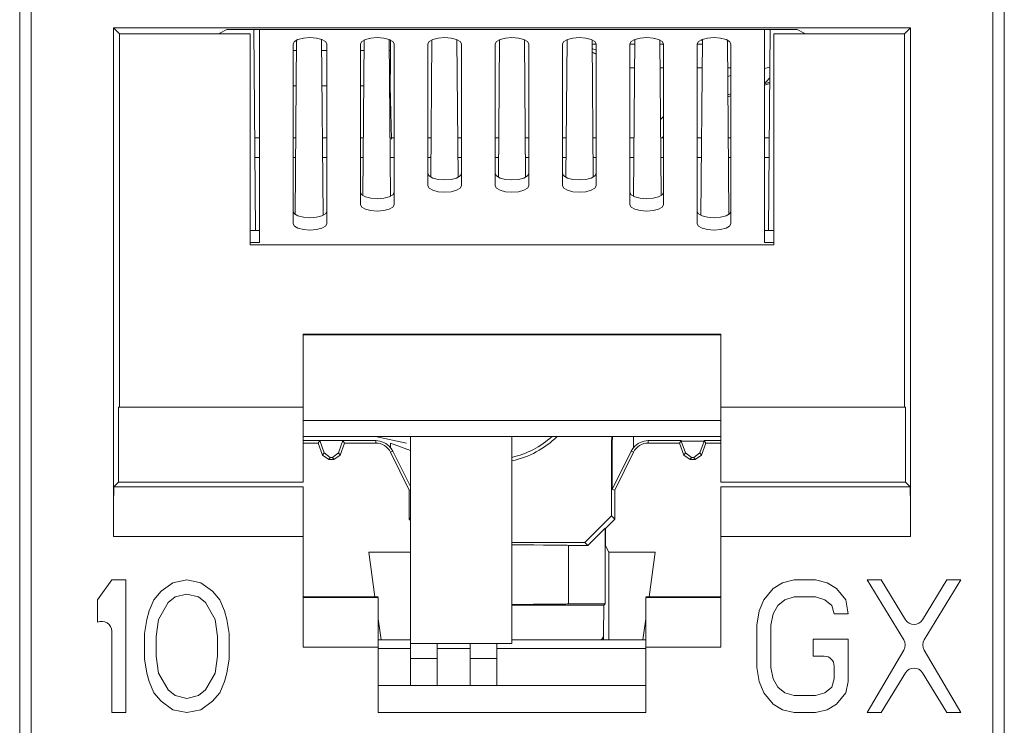
# Model space of a CAD drawing. Units: inches. Extents: x 0.3 to 10.6, y 0.2 to 8.2.
# Drawn here: x 4.9 to 5.1, y 3 to 3.1 of the extents above; entities that cross this region are included whole.
import ezdxf

# ---------------------------------------------------------------- set-up
doc = ezdxf.new("R2010")
doc.units = ezdxf.units.IN
doc.header["$MEASUREMENT"] = 0

msp = doc.modelspace()

# ---------------------------------------------------------------- linework, layer by layer
at = {"color": 7, "linetype": 'Continuous', "lineweight": 15}
for p, q in [((4.926167978113714, 2.989530282499649), (4.926167978113714, 3.151439731318547)), ((5.072329395436549, 3.151439731318547), (5.072329395436549, 2.989530282499649)), ((4.927890419058556, 2.99051453446815), (4.927890419058556, 3.147010597460284)), ((5.070606954491634, 3.147010597460287), (5.070606954491632, 2.990514534468147)), ((5.058407988301402, 3.0960939572786), (4.940089385248796, 3.096093957278606)), ((4.940089385248796, 3.096093957278606), (4.940089385248793, 3.020583508589056)), ((4.940980967010034, 3.095202375517368), (4.940089385248796, 3.096093957278606)), ((4.95567396885285, 3.095202375517366), (4.956926000500084, 3.095828343664734)), ((4.956926000500083, 3.095828343664734), (5.041571373050108, 3.09582834366473)), ((4.961188417343611, 3.066021854006058), (4.960928300049054, 3.095828343664733)), ((4.961748686775098, 3.064196688938007), (4.961748686775099, 3.095828343664733)), ((5.036748686775097, 3.095828343664731), (5.036748686775097, 3.064196688938006)), ((5.037569073501138, 3.09582834366473), (5.037308956206579, 3.066021854006057)), ((5.041571373050108, 3.09582834366473), (5.042823404697343, 3.095202375517361)), ((5.057516406540161, 3.095202375517363), (5.058407988301402, 3.0960939572786)), ((5.058407988301399, 3.020583508589056), (5.058407988301402, 3.0960939572786)), ((4.94098096701003, 3.039776007273546), (4.940980967010034, 3.095202375517368)), ((4.940980967010034, 3.095202375517365), (4.95567396885285, 3.095202375517366)), ((4.95567396885285, 3.095202375517371), (4.960370734019188, 3.09520237551737)), ((4.960370734019188, 3.095202375517368), (4.960370734019187, 3.063888401570329)), ((4.967279919609438, 3.094274138783405), (4.967053970496947, 3.068382934985088)), ((4.971208343660614, 3.068249888417212), (4.970980375781132, 3.094372419999823)), ((4.977319450591674, 3.094292576497742), (4.977117500354316, 3.071151371405642)), ((4.981223133531119, 3.07106650129869), (4.981019872642969, 3.094357892095832)), ((4.981211119746036, 3.092736880858407), (4.981211119746033, 3.094277157979128)), ((4.987358973589999, 3.094310099346656), (4.987181067292253, 3.073924056838477)), ((4.991237922167267, 3.073883255623606), (4.991059375332733, 3.094342696377717)), ((4.997398489275091, 3.094326784181649), (4.997220254322233, 3.073903081527697)), ((5.001277119227962, 3.073903081527697), (5.001098884275103, 3.09432678418165)), ((5.007437998217464, 3.094342696377717), (5.007259451382929, 3.073883255623606)), ((5.01131630625794, 3.073924056838477), (5.011138399960194, 3.094310099346657)), ((5.01747750090722, 3.094357892095829), (5.017274240019072, 3.071066501298693)), ((5.021379873195879, 3.071151371405641), (5.021177922958522, 3.094292576497743)), ((5.027516997769061, 3.094372419999823), (5.027289029889581, 3.068249888417211)), ((5.031443403053248, 3.06838293498509), (5.031217453940758, 3.094274138783404)), ((5.038126639531004, 3.063888401570325), (5.038126639531003, 3.095202375517365)), ((5.038126639531003, 3.095202375517366), (5.042823404697344, 3.095202375517367)), ((5.042823404697343, 3.095202375517361), (5.057516406540161, 3.095202375517363)), ((5.057516406540162, 3.039776007273544), (5.057516406540161, 3.095202375517363)), ((4.966748686775098, 3.093696958169505), (4.966748686775096, 3.067006238388625)), ((4.971748686775099, 3.067006238388625), (4.971748686775097, 3.093696958169505)), ((4.976748686775098, 3.093696958169505), (4.976748686775098, 3.069815787839244)), ((4.981748686775097, 3.069815787839244), (4.981748686775097, 3.093696958169505)), ((4.986748686775097, 3.093696958169505), (4.986748686775098, 3.072625337289864)), ((4.991748686775098, 3.072625337289864), (4.991748686775098, 3.093696958169505)), ((4.996748686775098, 3.093696958169505), (4.996748686775098, 3.072625337289864)), ((5.001748686775097, 3.072625337289864), (5.001748686775096, 3.093696958169505)), ((5.006748686775095, 3.093696958169505), (5.006748686775099, 3.072625337289864)), ((5.011748686775098, 3.072625337289864), (5.011748686775098, 3.093696958169505)), ((5.016748686775098, 3.093696958169505), (5.016748686775097, 3.069815787839244)), ((5.021748686775098, 3.069815787839244), (5.021748686775097, 3.093696958169505)), ((5.026748686775095, 3.093696958169505), (5.026748686775095, 3.067006238388626)), ((5.031748686775098, 3.067006238388626), (5.031748686775097, 3.093696958169505)), ((4.981352883086923, 3.079550151523739), (4.981150208246865, 3.087454830535735)), ((5.036748686775097, 3.087761507834182), (5.03750076437733, 3.088000893376107)), ((5.036748686775097, 3.087581212955975), (5.037499186585046, 3.087820096288208)), ((5.03129102226471, 3.085844043849243), (5.031748686775097, 3.085989718001104)), ((4.961068729869193, 3.079736680137442), (4.961748686775098, 3.079736680137442)), ((4.966748686775097, 3.079736680137442), (4.967153053129819, 3.079736680137442)), ((4.971108099947934, 3.079736680137442), (4.971748686775097, 3.079736680137442)), ((4.976748686775098, 3.079736680137442), (4.97719242320856, 3.079736680137442)), ((4.981147470026674, 3.079736680137442), (4.981748686775097, 3.079736680137442)), ((4.986748686775098, 3.079736680137442), (4.9872317932873, 3.079736680137442)), ((4.991186840105408, 3.079736680137442), (4.991748686775098, 3.079736680137442)), ((4.996748686775098, 3.079736680137442), (4.997271163366042, 3.079736680137442)), ((5.001226210184148, 3.079736680137442), (5.001748686775097, 3.079736680137442)), ((5.006748686775098, 3.079736680137442), (5.007310533444781, 3.079736680137442)), ((5.01126558026289, 3.079736680137442), (5.011748686775098, 3.079736680137442)), ((5.016748686775097, 3.079736680137442), (5.017349903523518, 3.079736680137442)), ((5.021304950341634, 3.079736680137442), (5.021748686775097, 3.079736680137442)), ((5.026748686775095, 3.079736680137442), (5.027389273602259, 3.079736680137442)), ((5.031344320420371, 3.079736680137442), (5.031748686775097, 3.079736680137442)), ((5.036748686775097, 3.079736680137442), (5.037428643680998, 3.079736680137442)), ((4.960370734019187, 3.066021854006058), (4.961748686775098, 3.066021854006058)), ((5.036748686775097, 3.066021854006057), (5.038126639531004, 3.066021854006057)), ((4.960370734019188, 3.064196688938006), (4.961748686775098, 3.064196688938006)), ((4.960370734019187, 3.063888401570329), (5.038126639531004, 3.063888401570325)), ((5.038126639531004, 3.064196688938006), (5.036748686775097, 3.064196688938006)), ((5.03025262372252, 3.050629374757146), (4.968244749706767, 3.050629374757149)), ((4.968244749706767, 3.050629374757149), (4.968244749706767, 3.039776007273546)), ((5.030252623722518, 3.050504396672876), (4.968244749706765, 3.050504396672877)), ((5.03025262372252, 3.050629374757146), (5.030252623722522, 3.039776007273545)), ((4.940843539299974, 3.028655412718445), (4.940843539299973, 3.039776007273546)), ((4.940843539299973, 3.039776007273546), (4.968244749726924, 3.039776007273547)), ((4.968244749706765, 3.039776007273547), (4.968244749706768, 3.028655412718452)), ((5.030252623749393, 3.039776007273544), (5.057653834250218, 3.039776007273544)), ((5.030252623749393, 3.028655412718447), (5.030252623749393, 3.039776007273544)), ((5.057653834250218, 3.039776007273544), (5.057653834250218, 3.028655412718446)), ((5.030252623722522, 3.037791145138677), (4.968244749706767, 3.037791145138678)), ((5.030252623749393, 3.035417003421014), (4.968244749706767, 3.03541700342109)), ((4.97070590662066, 3.034813256495137), (4.968244749706767, 3.034813256495137)), ((4.968244749706767, 3.034461089586252), (4.970459316696354, 3.034461089586252)), ((4.97070590662066, 3.034813256495137), (4.970459316696354, 3.034461089586252)), ((4.971119208056538, 3.032648052974853), (4.970459316696354, 3.034461089586252)), ((4.97070590662066, 3.034813256495137), (4.974149734646065, 3.034813256495137)), ((4.971354621671408, 3.032984258459693), (4.97070590662066, 3.034813256495137)), ((4.974149734646065, 3.034813256495137), (4.973501019595317, 3.032984258459693)), ((4.97439632457037, 3.034461089586252), (4.973736433210185, 3.032648052974853)), ((4.979017523773658, 3.034813256495137), (4.974149734646065, 3.034813256495137)), ((4.974149734646065, 3.034813256495137), (4.97439632457037, 3.034461089586252)), ((4.97439632457037, 3.034461089586252), (4.979017523773658, 3.034461089586253)), ((4.979017523773658, 3.034461089586253), (4.979017523773658, 3.034813256495137)), ((4.981211119746036, 3.034461089586258), (4.984189631656986, 3.03336000163466)), ((4.981211119746036, 3.033761130763644), (4.981211119746036, 3.034461089586258)), ((4.98418963165699, 3.035417003421071), (4.984189631656991, 3.004687467539019)), ((4.999248686775102, 3.004687467539019), (4.999248686775101, 3.035417003421052)), ((5.014006404952398, 3.034474647574014), (5.014057734714782, 3.035417003421033)), ((5.014006404952398, 3.034474647574014), (5.014006404952398, 3.023640529186466)), ((5.014094019431783, 3.034472263177711), (5.014006404952398, 3.034474647574014)), ((5.014094019431783, 3.034472263177711), (5.014146439585756, 3.035417003421033)), ((5.014094019431783, 3.027568600094813), (5.014094019431783, 3.034472263177711)), ((5.017286253804159, 3.035417003421029), (5.017286253804159, 3.033761130763643)), ((5.019479849776537, 3.034813256495137), (5.019479849776537, 3.034461089586252)), ((5.019479849776537, 3.034813256495137), (5.024347638904128, 3.034813256495137)), ((5.019479849776537, 3.034461089586252), (5.024101048979825, 3.034461089586252)), ((5.024347638904128, 3.034813256495137), (5.024101048979825, 3.034461089586252)), ((5.024760940340008, 3.032648052974852), (5.024101048979825, 3.034461089586252)), ((5.024347638904128, 3.034813256495137), (5.024375860545567, 3.034735718172545)), ((5.024375860545567, 3.034735718172545), (5.027763245288096, 3.034735718172544)), ((5.024997018644872, 3.032985207735382), (5.024375860545567, 3.034735718172545)), ((5.027763245288096, 3.034735718172544), (5.027142087188794, 3.03298520773538)), ((5.028038056853842, 3.034461089586252), (5.027378165493657, 3.032648052974852)), ((5.027763245288096, 3.034735718172544), (5.027791466929536, 3.034813256495136)), ((5.027791466929536, 3.034813256495136), (5.030252623749393, 3.034813256495137)), ((5.027791466929536, 3.034813256495136), (5.028038056853842, 3.034461089586252)), ((5.028038056853842, 3.034461089586252), (5.030252623749393, 3.034461089586252)), ((4.971119208056538, 3.032648052974853), (4.971354621671408, 3.032984258459693)), ((4.971354621671408, 3.032984258459693), (4.972275488732381, 3.032330963934887)), ((4.972580152534345, 3.032330963934887), (4.973501019595317, 3.032984258459693)), ((4.973501019595317, 3.032984258459693), (4.973736433210185, 3.032648052974853)), ((4.981545926771759, 3.033246855509137), (4.981224559961535, 3.033088435250566)), ((4.983992781263283, 3.027472900609875), (4.981224559961535, 3.033088435250566)), ((4.984189631656985, 3.027993307559441), (4.981545926771759, 3.033246855509137)), ((5.016951446778434, 3.033246855509137), (5.014094019431783, 3.027568600094813)), ((5.017272813588662, 3.033088435250565), (5.014504592286911, 3.027472900609875)), ((5.017272813588662, 3.033088435250565), (5.016951446778434, 3.033246855509137)), ((5.024760940340008, 3.032648052974852), (5.024997018644872, 3.032985207735382)), ((5.024997018644872, 3.032985207735382), (5.025917955376438, 3.032332012710495)), ((5.026221150457227, 3.032332012710495), (5.027142087188794, 3.03298520773538)), ((5.027142087188794, 3.03298520773538), (5.027378165493657, 3.032648052974852)), ((4.972044067151193, 3.032000459664993), (4.971119208056538, 3.032648052974853)), ((4.972275488732381, 3.032330963934887), (4.972044067151193, 3.032000459664993)), ((4.972044067151193, 3.032000459664993), (4.972811574115529, 3.032000459664993)), ((4.972580152534345, 3.032330963934887), (4.972275488732381, 3.032330963934887)), ((4.972811574115529, 3.032000459664993), (4.972580152534345, 3.032330963934887)), ((4.973736433210185, 3.032648052974853), (4.972811574115529, 3.032000459664993)), ((5.025685799434664, 3.032000459664992), (5.024760940340008, 3.032648052974852)), ((5.025917955376438, 3.032332012710495), (5.025685799434664, 3.032000459664992)), ((5.025685799434664, 3.032000459664992), (5.026453306399, 3.032000459664992)), ((5.026221150457227, 3.032332012710495), (5.025917955376438, 3.032332012710495)), ((5.026453306399, 3.032000459664992), (5.026221150457227, 3.032332012710495)), ((5.027378165493657, 3.032648052974852), (5.026453306399, 3.032000459664992)), ((4.940153243854617, 3.027965117273093), (4.940843539299975, 3.028655412718445)), ((4.940843539299975, 3.02865541271845), (4.968244749733637, 3.028655412718452)), ((5.030252623756104, 3.028655412718452), (5.057653834250215, 3.028655412718451)), ((5.058344129695573, 3.027965117273091), (5.057653834250215, 3.028655412718446)), ((4.96824474974035, 3.027965117273093), (4.940153243854617, 3.027965117273094)), ((4.984189631656985, 3.027518784016563), (4.983992781263283, 3.027472900609875)), ((4.983992781263283, 3.023142641710298), (4.983992781263283, 3.027472900609875)), ((5.014504592286911, 3.027472900609875), (5.014094019431783, 3.027568600094813)), ((5.014504592286911, 3.027472900609875), (5.014504592286912, 3.023142341851947)), ((5.058344129695573, 3.027965117273093), (5.030252623756104, 3.027965117273091)), ((4.983992781263283, 3.023142641710298), (4.984189631656985, 3.023339492104002)), ((4.984189631656985, 3.022945776324249), (4.983992781263283, 3.023142641710298)), ((5.010068947316543, 3.019703371408962), (5.014006404952398, 3.023640529186466)), ((5.014504592286912, 3.023142341851947), (5.013125728814106, 3.021763583386933)), ((5.014006404952398, 3.023640529186466), (5.014504592286912, 3.023142341851947)), ((5.013082781630096, 3.021806530570949), (5.010524187467045, 3.019248131258458)), ((5.013125728814106, 3.021763583386933), (5.013082781630096, 3.021806530570949)), ((5.013082781630096, 3.010599244764455), (5.013082781630096, 3.021806530570949)), ((5.013125728814106, 3.021763583386933), (5.013125728814106, 3.019205184074444)), ((4.940089385248791, 3.020583508589056), (4.96824474974035, 3.020583508589058)), ((4.96824474970677, 3.020583508589056), (4.96824474970677, 3.004145932105944)), ((4.999248686775102, 3.019703371408961), (5.010068947316543, 3.019703371408962)), ((5.010524187467045, 3.019248131258458), (5.010068947316543, 3.019703371408962)), ((5.030252623756104, 3.020583508589055), (5.058407988301399, 3.020583508589056)), ((5.030252623756105, 3.020583508589056), (5.030252623756106, 3.004145932105945)), ((4.978904456474281, 3.011639767116459), (4.977976419418902, 3.018243093881548)), ((4.977976419418902, 3.018243093881548), (4.984189631656985, 3.01824309388155)), ((5.007614828507382, 3.019261015413663), (5.007614828507386, 3.010586360609253)), ((5.010524187467045, 3.019248131258458), (5.007614828507384, 3.019248131258459)), ((5.013606737275015, 3.01824309388155), (5.013125728814106, 3.019205184074444)), ((5.013606737275015, 3.01824309388155), (5.013606737275015, 3.005228806121697)), ((5.013606737275015, 3.01824309388155), (5.020520954131293, 3.01824309388155)), ((5.020520954131293, 3.01824309388155), (5.019592917075913, 3.011639767116457)), ((4.939824474176637, 3.014136581710621), (4.937732938743685, 3.011204767687344)), ((4.941916009609711, 3.014136581710621), (4.939824474176637, 3.014136581710621)), ((4.941916009609716, 2.994451542340719), (4.941916009609711, 3.014136581710621)), ((4.950979330151926, 3.014136581725512), (4.948887794719124, 3.013717751132051)), ((4.953070865585207, 3.013717751132833), (4.950979330151926, 3.014136581725512)), ((5.041147570854442, 3.014136581710622), (5.039404624574996, 3.013717751146806)), ((5.044284873505114, 3.014136581710622), (5.041147570854442, 3.014136581710622)), ((5.046027820030915, 3.013717751136243), (5.044284873505114, 3.014136581710622)), ((5.05404537185901, 3.014136581710621), (5.051953837423261, 3.014136581710621)), ((5.051953837423261, 3.014136581710621), (5.05741394515121, 3.005260842024872)), ((5.057667064997454, 3.008231015226225), (5.05404537185901, 3.014136581710621)), ((5.063805871211404, 3.01413658171062), (5.060184179693674, 3.008231015455449)), ((5.060437299778358, 3.005260841930312), (5.065897406644472, 3.01413658171062)), ((5.065897406644472, 3.01413658171062), (5.063805871211404, 3.01413658171062)), ((4.947144848193064, 3.012461259411073), (4.946099080476296, 3.011204767686958)), ((4.948887794719124, 3.013717751132051), (4.947144848193064, 3.012461259411073)), ((4.954813812111352, 3.012461259411276), (4.953070865585207, 3.013717751132833)), ((4.955859579828096, 3.011204767687049), (4.954813812111352, 3.012461259411276)), ((5.03801026745217, 3.012880089991314), (5.03661591058057, 3.01120476768848)), ((5.039404624574996, 3.013717751146806), (5.03801026745217, 3.012880089991314)), ((5.047422176653135, 3.012880089987077), (5.046027820030915, 3.013717751136243)), ((5.048816534273472, 3.011204767687383), (5.047422176653135, 3.012880089987077)), ((4.937732938743685, 3.011204767687344), (4.937732938743684, 3.00785412191445)), ((4.946099080476296, 3.011204767686958), (4.945401902164666, 3.00952944538754)), ((4.949236383625465, 3.011623598262423), (4.948190615908958, 3.01078593711253)), ((4.950979330152162, 3.012042428837411), (4.949236383625465, 3.011623598262423)), ((4.952722275681404, 3.011623598262491), (4.950979330152162, 3.012042428837411)), ((4.953768043398127, 3.010785937112411), (4.952722275681404, 3.011623598262491)), ((4.956556757641091, 3.009529445387507), (4.955859579828096, 3.011204767687049)), ((4.968244749713487, 3.011639767116459), (4.979366797011314, 3.011639767116459)), ((4.979366797011314, 3.011527540789983), (4.96824474974035, 3.011527540789984)), ((5.019130576538878, 3.011639767116457), (5.030252623742668, 3.011639767116456)), ((5.030252623756102, 3.011527540789981), (5.019130576538878, 3.011527540789981)), ((5.03661591058057, 3.01120476768848), (5.035918732113553, 3.009529445387874)), ((5.038707446014592, 3.010367106537558), (5.039753213731116, 3.011204767687464)), ((5.039753213731116, 3.011204767687464), (5.041147570852847, 3.011623598262463)), ((5.041147570852847, 3.011623598262463), (5.044284873503535, 3.011623598262462)), ((5.044284873503535, 3.011623598262462), (5.045679231123787, 3.011204767687522)), ((5.045679231123787, 3.011204767687522), (5.046724998840515, 3.010367106537438)), ((5.049165123179931, 3.009110613639321), (5.048816534273472, 3.011204767687383)), ((4.945401902164666, 3.00952944538754), (4.945053312759548, 3.00827295248932)), ((4.948190615908958, 3.01078593711253), (4.946796259286019, 3.008272952489401)), ((4.955162400020975, 3.008272952489418), (4.953768043398127, 3.010785937112411)), ((4.956905347544859, 3.008272952489413), (4.956556757641091, 3.009529445387507)), ((4.999248686775102, 3.010401683793295), (5.012885220658939, 3.010401683793295)), ((5.007614828507385, 3.010599244764456), (5.013082781630096, 3.010599244764455)), ((5.012885220658939, 3.010401683793295), (5.012807694784362, 3.005882196123331)), ((5.013082781630096, 3.010599244764455), (5.012885220658939, 3.010401683793295)), ((5.035918732113553, 3.009529445387874), (5.035570142864196, 3.007435291339323)), ((5.038010267453767, 3.009110613639304), (5.038707446014592, 3.010367106537558)), ((5.046724998840515, 3.010367106537438), (5.047073587746863, 3.009110613639322)), ((4.945053312759548, 3.00827295248932), (4.944704723354596, 3.006178799614581)), ((4.946796259286019, 3.008272952489401), (4.946447669382289, 3.005759969039577)), ((4.955510989924703, 3.005759969039585), (4.955162400020975, 3.008272952489418)), ((4.957253935454053, 3.006178799614507), (4.956905347544859, 3.008272952489413)), ((4.979805458283729, 3.005228806121697), (4.97936679701132, 3.008350043257793)), ((5.019130576538879, 3.008350043257789), (5.018691915266467, 3.005228806121697)), ((5.037661678298042, 3.00743529133947), (5.038010267453767, 3.009110613639304)), ((5.047073587746863, 3.009110613639322), (5.049165123179931, 3.009110613639321)), ((5.035570142864196, 3.007435291339323), (5.035570142864194, 3.001152832128159)), ((5.037661678298042, 3.001152832128292), (5.037661678298042, 3.00743529133947)), ((4.939824474176639, 3.006512006742815), (4.939824474176636, 2.994451542340718)), ((4.944704723354596, 3.006178799614581), (4.944704723354596, 3.002409324439931)), ((4.946447669382289, 3.005759969039577), (4.946447669382289, 3.002828155014813)), ((4.955510989924704, 3.002828155014821), (4.955510989924703, 3.005759969039585)), ((4.957253935454053, 3.002409324439852), (4.957253935454053, 3.006178799614507)), ((4.984189631656986, 3.005228806121697), (4.979366797011315, 3.005228806121697)), ((5.019130576538879, 3.005228806121697), (4.999248686775102, 3.005228806121697)), ((5.04916512317954, 3.005341138464683), (5.043936284597256, 3.005341138464685)), ((5.043936284597256, 3.005341138464685), (5.043936284597256, 3.002828155014823)), ((5.049165123179539, 2.999058679253507), (5.04916512317954, 3.005341138464683)), ((4.968244749740349, 3.004145932105946), (4.979366797011314, 3.004145932105944)), ((4.979366797011314, 3.004145932105944), (4.979366797011314, 2.994446128956338)), ((4.984189631656985, 3.003949278562641), (4.979366797011315, 3.003949278562641)), ((4.984189631656991, 3.004687467539019), (4.999248686775102, 3.004687467539019)), ((4.984189631656986, 3.004687467539019), (4.984189631656985, 3.002472900609884)), ((4.988126639531002, 3.002472900609884), (4.988126639531002, 3.004687467539019)), ((4.99304789937352, 3.003949278562641), (4.988126639531002, 3.003949278562641)), ((4.99304789937352, 3.004687467539019), (4.99304789937352, 3.002472900609885)), ((4.996984907247536, 3.002472900609886), (4.996984907247537, 3.004687467539019)), ((5.019130576538878, 3.003949278562641), (4.996984907247537, 3.003949278562641)), ((5.019130576538878, 2.994446128956337), (5.019130576538878, 3.004145932105943)), ((5.019130576538878, 3.004145932105943), (5.030252623756104, 3.004145932105943)), ((5.057428271273271, 3.003737484220296), (5.051953837422981, 2.994451542340716)), ((5.065897406644479, 2.994451542340716), (5.060422973659318, 3.003737484313828)), ((4.944704723354596, 3.002409324439931), (4.945053312760442, 3.00031517097879)), ((4.946447669382289, 3.002828155014813), (4.946796259286023, 3.000315170978376)), ((4.955162400020964, 3.000315170978375), (4.955510989924704, 3.002828155014821)), ((4.956905347545081, 3.000315170978329), (4.957253935454053, 3.002409324439852)), ((4.984189631656985, 3.002472900609884), (4.988126639531002, 3.002472900609884)), ((4.984189631656985, 3.002472900609884), (4.984189631656984, 2.998482638125189)), ((4.988126639531003, 2.998482638125189), (4.988126639531002, 3.002472900609884)), ((4.99304789937352, 3.002472900609885), (4.996984907247536, 3.002472900609886)), ((4.99304789937352, 3.002472900609885), (4.99304789937352, 2.998482638125189)), ((4.996984907247537, 2.998482638125188), (4.996984907247536, 3.002472900609886)), ((5.043936284597256, 3.002828155014823), (5.045597209794105, 3.002828155014821)), ((5.035570142864194, 3.001152832128159), (5.035918732111749, 2.999058679252049)), ((5.038010267453777, 2.999477509828429), (5.037661678298042, 3.001152832128292)), ((5.047073587746859, 3.001351777062065), (5.047073587746859, 2.999477509828424)), ((4.945053312760442, 3.00031517097879), (4.945401902166192, 2.999058679254488)), ((4.946796259286023, 3.000315170978376), (4.948190615909144, 2.997802187235031)), ((4.953768043398003, 2.997802187235323), (4.955162400020964, 3.000315170978375)), ((4.956556757641431, 2.999058679253349), (4.956905347545081, 3.000315170978329)), ((5.038707446014578, 2.998221018103541), (5.038010267453777, 2.999477509828429)), ((5.047073587746859, 2.999477509828424), (5.046724998840456, 2.998221018103534)), ((5.054045371858741, 2.994451542340716), (5.057667064997301, 3.000357108827971)), ((5.060184179693858, 3.0003571085987), (5.063805871211409, 2.994451542340716)), ((4.945401902166192, 2.999058679254488), (4.946099080479716, 2.997383356664899)), ((4.948190615909144, 2.997802187235031), (4.949236383625863, 2.99696452608495)), ((4.952722275681486, 2.996964526085423), (4.953768043398003, 2.997802187235323)), ((4.955859579828846, 2.997383356659738), (4.956556757641431, 2.999058679253349)), ((4.979366797011314, 2.998482638125188), (5.019130576538878, 2.998482638125187)), ((5.035918732111749, 2.999058679252049), (5.036615910576803, 2.997383356654613)), ((5.039753213731131, 2.997383356660269), (5.038707446014578, 2.998221018103541)), ((5.046724998840456, 2.998221018103534), (5.045679231123922, 2.997383356660272)), ((5.048816534272748, 2.997383356661385), (5.049165123179539, 2.999058679253507)), ((4.946099080479716, 2.997383356664899), (4.947144848185849, 2.996126864783736)), ((4.949236383625863, 2.99696452608495), (4.95097933015165, 2.99654569551057)), ((4.95097933015165, 2.99654569551057), (4.952722275681486, 2.996964526085423)), ((4.954813812112561, 2.996126864787332), (4.955859579828846, 2.997383356659738)), ((5.036615910576803, 2.997383356654613), (5.03801026745987, 2.995708034216625)), ((5.041147570852846, 2.996964526085276), (5.039753213731131, 2.997383356660269)), ((5.044284873503526, 2.996964526085274), (5.041147570852846, 2.996964526085276)), ((5.045679231123922, 2.997383356660272), (5.044284873503526, 2.996964526085274)), ((5.047422176651662, 2.995708034217718), (5.048816534272748, 2.997383356661385)), ((4.947144848185849, 2.996126864783736), (4.948887794717218, 2.994870372947599)), ((4.948887794717218, 2.994870372947599), (4.950979330151658, 2.994451542354686)), ((4.950979330151658, 2.994451542354686), (4.953070865585252, 2.994870372948305)), ((4.953070865585252, 2.994870372948305), (4.954813812112561, 2.996126864787332)), ((5.03801026745987, 2.995708034216625), (5.039404624577301, 2.994870372955128)), ((5.039404624577301, 2.994870372955128), (5.041147570855006, 2.994451542340718)), ((5.044284873505691, 2.994451542340717), (5.046027820029924, 2.994870372963359)), ((5.046027820029924, 2.994870372963359), (5.047422176651662, 2.995708034217718)), ((4.939824474176636, 2.994451542340718), (4.941916009609716, 2.994451542340719)), ((4.979366797011314, 2.994446128956338), (5.019130576538878, 2.994446128956337)), ((5.041147570855006, 2.994451542340718), (5.044284873505691, 2.994451542340717)), ((5.051953837422981, 2.994451542340716), (5.054045371858741, 2.994451542340716)), ((5.063805871211409, 2.994451542340716), (5.065897406644479, 2.994451542340716))]:
    msp.add_line(p, q, dxfattribs=at)
at = {"color": 8, "linetype": 'Continuous', "lineweight": 15}
for p, q in [((5.02751540612053, 3.09419003514335), (5.02722988692315, 3.094249353305911)), ((5.011144225711533, 3.093642534365127), (5.011748686775098, 3.093642534365127)), ((5.016748686775098, 3.093642534365126), (5.017471258074884, 3.093642534365125)), ((5.021183595790272, 3.093642534365125), (5.021748686775097, 3.093642534365125)), ((5.026748686775095, 3.093642534365125), (5.027510628153624, 3.093642534365125)), ((4.966748686775098, 3.092736880858407), (4.967266504162764, 3.092736880858407)), ((4.970994648914989, 3.092736880858407), (4.971748686775097, 3.092736880858407)), ((4.976748686775098, 3.092736880858407), (4.977305874241503, 3.092736880858407)), ((4.981034018993729, 3.092736880858407), (4.981211119746036, 3.092736880858407)), ((5.011748686775098, 3.092225057458381), (5.011154362748383, 3.092480944996116)), ((5.01744092198469, 3.090166362739697), (5.016748686775098, 3.090166362739698)), ((5.021748686775097, 3.090166362739697), (5.021213931880465, 3.090166362739697)), ((5.02748029206343, 3.090166362739696), (5.026748686775095, 3.090166362739696)), ((5.031748686775097, 3.090166362739696), (5.031253301959204, 3.090166362739696)), ((5.036748686775097, 3.090042515080562), (5.037520466491539, 3.090258532047844)), ((5.031264565980363, 3.088875633760018), (5.031748686775097, 3.089025964633179)), ((4.967220408407779, 3.087454830517856), (4.966748686775097, 3.087454830517856)), ((4.971748686775097, 3.087454830517856), (4.971040744669975, 3.087454830517856)), ((4.977259778486516, 3.087454830517856), (4.976748686775098, 3.087454830517856)), ((4.981150208246864, 3.087454830517856), (4.981080114748716, 3.087454830517856)), ((5.031748686775097, 3.086292934550727), (5.031288352314038, 3.086149989892639)), ((5.021281025063084, 3.082478245510441), (5.021748686775097, 3.082916354903514)), ((5.021748686775097, 3.079951817071807), (5.021519037950777, 3.079736680137442)), ((4.961094048460573, 3.076835456928102), (4.961748686775098, 3.076835456928102)), ((4.966748686775097, 3.076835456928102), (4.967127734538439, 3.076835456928102)), ((4.971133418539311, 3.076835456928102), (4.971748686775098, 3.076835456928102)), ((4.976748686775098, 3.076835456928102), (4.977167104617181, 3.076835456928102)), ((4.981172788618051, 3.076835456928102), (4.981748686775097, 3.076835456928102)), ((4.986748686775098, 3.076835456928102), (4.987206474695918, 3.076835456928102)), ((4.991212158696789, 3.076835456928102), (4.991748686775098, 3.076835456928102)), ((4.996748686775098, 3.076835456928102), (4.997245844774661, 3.076835456928102)), ((5.001251528775529, 3.076835456928102), (5.001748686775097, 3.076835456928102)), ((5.006748686775098, 3.076835456928102), (5.007285214853402, 3.076835456928102)), ((5.011290898854275, 3.076835456928102), (5.011748686775098, 3.076835456928102)), ((5.016748686775097, 3.076835456928102), (5.017324584932142, 3.076835456928102)), ((5.021330268933008, 3.076835456928102), (5.021748686775098, 3.076835456928102)), ((5.026748686775095, 3.076835456928102), (5.02736395501088, 3.076835456928102)), ((5.031369639011752, 3.076835456928102), (5.031748686775097, 3.076835456928102)), ((5.036748686775097, 3.076835456928102), (5.037403325089623, 3.076835456928102)), ((4.9835719506678, 3.034461089586257), (4.97897080088456, 3.035417003420763)), ((5.012807694784362, 3.005882196123331), (5.012807694784362, 3.005228806121697))]:
    msp.add_line(p, q, dxfattribs=at)
at = {"color": 7, "linetype": 'Continuous', "lineweight": 15, "flags": 128}
for points in [[(4.966748686775098, 3.093696958169505), (4.966938987943821, 3.094055347511892), (4.967480919822131, 3.094359175325708), (4.968291978194185, 3.094562186580506), (4.969248686775096, 3.094633474653044), (4.970205395356008, 3.094562186580505), (4.971016453728061, 3.094359175325707), (4.971558385606372, 3.094055347511891), (4.971748686775097, 3.093696958169505)], [(4.976748686775098, 3.093696958169505), (4.97693898794382, 3.094055347511892), (4.977480919822131, 3.094359175325709), (4.978291978194185, 3.094562186580506), (4.979248686775097, 3.094633474653044), (4.98020539535601, 3.094562186580506), (4.981016453728063, 3.094359175325708), (4.981558385606375, 3.094055347511892), (4.981748686775097, 3.093696958169505)], [(4.986748686775097, 3.093696958169505), (4.98693898794382, 3.094055347511892), (4.987480919822133, 3.094359175325709), (4.988291978194186, 3.094562186580507), (4.9892486867751, 3.094633474653044), (4.990205395356013, 3.094562186580506), (4.991016453728065, 3.094359175325708), (4.991558385606377, 3.094055347511891), (4.991748686775098, 3.093696958169505)], [(4.996748686775098, 3.093696958169505), (4.99693898794382, 3.094055347511892), (4.997480919822132, 3.094359175325709), (4.998291978194186, 3.094562186580507), (4.999248686775099, 3.094633474653044), (5.000205395356012, 3.094562186580506), (5.001016453728066, 3.094359175325708), (5.001558385606378, 3.094055347511891), (5.001748686775096, 3.093696958169505)], [(5.006748686775095, 3.093696958169505), (5.00693898794382, 3.094055347511892), (5.007480919822133, 3.094359175325709), (5.008291978194189, 3.094562186580507), (5.009248686775102, 3.094633474653044), (5.010205395356016, 3.094562186580507), (5.011016453728068, 3.094359175325708), (5.011558385606379, 3.094055347511891), (5.011748686775098, 3.093696958169505)], [(5.016748686775098, 3.093696958169505), (5.016938987943819, 3.094055347511892), (5.01748091982213, 3.094359175325709), (5.018291978194183, 3.094562186580507), (5.019248686775097, 3.094633474653044), (5.02020539535601, 3.094562186580506), (5.021016453728063, 3.094359175325708), (5.021558385606377, 3.094055347511891), (5.021748686775097, 3.093696958169505)], [(5.026748686775095, 3.093696958169505), (5.026938987943818, 3.094055347511893), (5.027480919822131, 3.094359175325709), (5.028291978194187, 3.094562186580507), (5.029248686775101, 3.094633474653045), (5.030205395356014, 3.094562186580507), (5.031016453728067, 3.094359175325708), (5.031558385606379, 3.094055347511892), (5.031748686775097, 3.093696958169505)], [(5.011748686775098, 3.092167589324386), (5.01130888133997, 3.092363576666678), (5.011154733237698, 3.092438491125304)], [(4.986748686775099, 3.074450502357912), (4.986938987943823, 3.074092113015525), (4.987480919822136, 3.073788285201709), (4.988291978194191, 3.073585273946913), (4.989248686775103, 3.073513985874376), (4.990205395356014, 3.073585273946915), (4.991016453728065, 3.073788285201714), (4.991558385606374, 3.074092113015531), (4.991748686775098, 3.074450502357912)], [(4.996748686775099, 3.074450502357912), (4.996938987943822, 3.074092113015524), (4.997480919822134, 3.073788285201709), (4.998291978194189, 3.073585273946912), (4.999248686775101, 3.073513985874376), (5.000205395356013, 3.073585273946915), (5.001016453728066, 3.073788285201714), (5.001558385606375, 3.074092113015531), (5.001748686775098, 3.074450502357912)], [(5.006748686775097, 3.074450502357912), (5.00693898794382, 3.074092113015524), (5.007480919822133, 3.073788285201709), (5.008291978194187, 3.073585273946912), (5.0092486867751, 3.073513985874375), (5.010205395356014, 3.073585273946914), (5.011016453728065, 3.073788285201714), (5.011558385606377, 3.074092113015531), (5.011748686775099, 3.074450502357913)], [(4.991748686775098, 3.072625337289864), (4.991558385606374, 3.072266947947477), (4.99101645372806, 3.07196312013366), (4.990205395356004, 3.071760108878862), (4.989248686775091, 3.071688820806325), (4.988291978194177, 3.071760108878864), (4.987480919822124, 3.071963120133662), (4.986938987943814, 3.072266947947479), (4.986748686775098, 3.072625337289864)], [(5.001748686775097, 3.072625337289864), (5.001558385606375, 3.072266947947477), (5.001016453728061, 3.071963120133661), (5.000205395356008, 3.071760108878864), (4.999248686775094, 3.071688820806326), (4.998291978194182, 3.071760108878864), (4.99748091982213, 3.071963120133662), (4.996938987943818, 3.07226694794748), (4.996748686775098, 3.072625337289864)], [(5.011748686775098, 3.072625337289864), (5.011558385606373, 3.072266947947477), (5.011016453728061, 3.071963120133662), (5.010205395356008, 3.071760108878864), (5.009248686775096, 3.071688820806327), (5.008291978194184, 3.071760108878865), (5.007480919822133, 3.071963120133663), (5.006938987943822, 3.07226694794748), (5.006748686775099, 3.072625337289864)], [(4.976748686775096, 3.071640952907295), (4.976938987943817, 3.071282563564907), (4.977480919822129, 3.07097873575109), (4.978291978194183, 3.070775724496293), (4.979248686775097, 3.070704436423755), (4.980205395356011, 3.070775724496294), (4.981016453728065, 3.070978735751093), (4.981558385606379, 3.07128256356491), (4.981748686775096, 3.071640952907293)], [(5.016748686775097, 3.071640952907295), (5.016938987943819, 3.071282563564907), (5.01748091982213, 3.070978735751091), (5.018291978194183, 3.070775724496294), (5.019248686775095, 3.070704436423756), (5.020205395356008, 3.070775724496295), (5.021016453728062, 3.070978735751094), (5.021558385606373, 3.071282563564911), (5.021748686775098, 3.071640952907293)], [(4.981748686775097, 3.069815787839244), (4.981558385606378, 3.069457398496856), (4.981016453728066, 3.06915357068304), (4.980205395356014, 3.068950559428242), (4.979248686775102, 3.068879271355703), (4.978291978194189, 3.068950559428241), (4.977480919822134, 3.069153570683039), (4.976938987943822, 3.069457398496855), (4.976748686775098, 3.069815787839244)], [(5.021748686775098, 3.069815787839244), (5.021558385606376, 3.069457398496856), (5.021016453728063, 3.069153570683039), (5.02020539535601, 3.068950559428241), (5.019248686775098, 3.068879271355703), (5.018291978194185, 3.068950559428241), (5.01748091982213, 3.069153570683039), (5.016938987943818, 3.069457398496855), (5.016748686775097, 3.069815787839244)], [(4.966748686775097, 3.068831403456676), (4.966938987943818, 3.068473014114289), (4.967480919822128, 3.068169186300474), (4.968291978194181, 3.067966175045676), (4.969248686775093, 3.067894886973139), (4.970205395356004, 3.067966175045677), (4.971016453728058, 3.068169186300475), (4.971558385606371, 3.068473014114292), (4.971748686775099, 3.068831403456675)], [(5.026748686775098, 3.068831403456677), (5.026938987943818, 3.068473014114289), (5.02748091982213, 3.068169186300473), (5.028291978194184, 3.067966175045675), (5.029248686775096, 3.067894886973138), (5.03020539535601, 3.067966175045677), (5.031016453728064, 3.068169186300475), (5.031558385606376, 3.068473014114292), (5.031748686775099, 3.068831403456676)], [(4.971748686775099, 3.067006238388625), (4.971558385606377, 3.066647849046238), (4.971016453728065, 3.066344021232421), (4.970205395356012, 3.066141009977623), (4.969248686775098, 3.066069721905084), (4.968291978194186, 3.066141009977622), (4.967480919822131, 3.066344021232421), (4.966938987943818, 3.066647849046237), (4.966748686775096, 3.067006238388625)], [(5.031748686775098, 3.067006238388626), (5.031558385606376, 3.066647849046238), (5.031016453728065, 3.066344021232422), (5.030205395356012, 3.066141009977624), (5.029248686775099, 3.066069721905086), (5.028291978194187, 3.066141009977623), (5.027480919822134, 3.066344021232421), (5.026938987943821, 3.066647849046238), (5.026748686775095, 3.067006238388626)]]:
    msp.add_lwpolyline(points, dxfattribs=at)
at = {"color": 7, "linetype": 'Continuous', "lineweight": 15}
for centre, radius, start, end in [((4.979017523773658, 3.032000459664999), 0.002812796830138932, 38.7519730495257, 90), ((4.979017523773656, 3.032000459664993), 0.002460629921262217, 26.24134965215111, 89.99999999995865), ((4.996295930869588, 3.045287861239802), 0.01380280703528204, 282.3524263172121, 314.3458107762698), ((4.996295930869585, 3.0452878612398), 0.01328740157480339, 282.8395884069257, 312.0232320886868), ((5.019479849776536, 3.032000459664992), 0.002460629921259727, 89.99999999997932, 153.7586503478217), ((5.019479849776537, 3.032000459664999), 0.002812796830138797, 90, 141.2480269504771), ((5.058925622275276, 3.009002847745503), 0.001476377952752561, 211.5194443305143, 328.4805661048771), ((4.938348096223884, 3.006512006742815), 0.001476377952754682, 1.723436563397127e-11, 114.6243183472931), ((5.056156456342286, 3.004487269950145), 0.001476377952750101, 329.4789510980218, 31.59867115407447), ((5.061694788645456, 3.004487269950145), 0.001476377952758357, 148.4013331545019, 210.5210446881338), ((5.045597209794104, 3.001351777062065), 0.00147637795275557, 1.120233766207458e-10, 89.99999999996554), ((5.058925622275276, 2.999585276308945), 0.001476377952754031, 31.51943388150274, 148.4805556809014)]:
    msp.add_arc(centre, radius, start, end, dxfattribs=at)
for centre, major_axis, ratio, start_param, end_param in [((5.034867658226989, 3.090261976364626), (-0.003173156453960324, -0.0008881493245982418), 0.8961031537418218, 1.937636417244755, 2.263400151245561), ((4.979068270106903, 3.032000459665), (0.002773590698556205, -1.456612608308205e-13), 0.9998326094474075, 0.4661552737542889, 0.6878852079926552), ((5.019429103443292, 3.032000459664999), (0.002773590698557982, 1.456612608308205e-13), 0.9998326094467672, 2.453707445596621, 2.675437379835393), ((4.999248686775099, 3.019261015413662), (0.008366141732283339, 4.440892098500626e-16), 0.008726867790808727, 0, 1.57079632679479), ((4.999248686775101, 3.010586360609253), (0.008366141732283339, 4.440892098500626e-16), 0.008726867790755646, 4.712388980384371, 6.283185307179586), ((5.009855051310746, 3.00589530514661), (0.002952755905512028, 0), 0.5087459069835566, 5.823483136134983, 6.2744586609196)]:
    msp.add_ellipse(centre, major_axis=major_axis, ratio=ratio, start_param=start_param, end_param=end_param, dxfattribs=at)
at = {"color": 8, "linetype": 'Continuous', "lineweight": 15}
msp.add_open_spline([(5.011149810207404, 3.093002614521513), (5.011216902989954, 3.092974145084654), (5.011412937984085, 3.09289096168287), (5.011615470688283, 3.092827629052667), (5.011748686775099, 3.092785971952413)], degree=3, knots=[0, 0, 0, 0, 0.342249009400692, 1, 1, 1, 1], dxfattribs=at)
at = {"color": 7, "linetype": 'Continuous', "lineweight": 15}
for points, knots in [([(4.981150210641071, 3.087454830517804), (4.981159341925202, 3.087753969094645), (4.981176726920139, 3.088323497166488), (4.981196053322328, 3.089628029176597), (4.981208670285314, 3.091108585275939), (4.981210310516634, 3.092198940137222), (4.981211119746042, 3.092736880858406)], [0, 0, 0, 0, 0.2626270519513657, 0.5000140071907528, 0.7533254217463919, 0.9999999999999999, 0.9999999999999999, 0.9999999999999999, 0.9999999999999999]), ([(4.940153243854623, 3.027965117273094), (4.940148166591324, 3.027918546242474), (4.9401382874369, 3.027827930023413), (4.940125344541164, 3.027201919369981), (4.940114291270397, 3.026324734511127), (4.940102778075312, 3.024950357874217), (4.940092202341225, 3.02301099704289), (4.940090274777299, 3.021350015270628), (4.940089385248796, 3.020583508589057)], [0, 0, 0, 0, 0.1545803588010857, 0.3007768449364422, 0.4385832274291138, 0.5679936532410464, 0.8006385399274092, 1, 1, 1, 1]), ([(5.058407988301401, 3.020583508589054), (5.058407098772899, 3.021350015270609), (5.058405171208973, 3.023010997042848), (5.058394595474887, 3.024950357874164), (5.058383082279801, 3.026324734511086), (5.058372029009034, 3.027201919369956), (5.058359086113297, 3.027827930023403), (5.058349206958873, 3.027918546242469), (5.058344129695575, 3.027965117273091)], [0, 0, 0, 0, 0.1993614600685541, 0.4320063467535795, 0.5614167725658425, 0.6992231550595243, 0.845419641196561, 1, 1, 1, 1])]:
    msp.add_open_spline(points, degree=3, knots=knots, dxfattribs=at)
for points in [[(4.968244749740354, 3.027965117273093), (4.968244749740354, 3.027847020707875), (4.968244749740354, 3.027610827577438), (4.968244749740354, 3.025900674871727), (4.968244749740354, 3.023469278997956), (4.968244749740354, 3.02154543205869), (4.968244749740354, 3.020583508589056)], [(5.030252623756104, 3.027965117273092), (5.030252623756104, 3.027847020707878), (5.030252623756104, 3.027610827577449), (5.030252623756104, 3.02590067487174), (5.030252623756104, 3.023469278997965), (5.030252623756104, 3.021545432058692), (5.030252623756104, 3.020583508589055)], [(4.979366797011315, 3.011527540789982), (4.979366797011315, 3.011409444224768), (4.979366797011315, 3.011173251094339), (4.979366797011315, 3.009463098388631), (4.979366797011315, 3.007031702514855), (4.979366797011315, 3.005107855575582), (4.979366797011315, 3.004145932105945)], [(5.019130576538878, 3.011527540789981), (5.019130576538878, 3.011409444224769), (5.019130576538878, 3.011173251094342), (5.019130576538879, 3.009463098388633), (5.019130576538878, 3.007031702514857), (5.019130576538878, 3.005107855575582), (5.019130576538879, 3.004145932105944)]]:
    msp.add_open_spline(points, degree=3, dxfattribs=at)

doc.saveas('drawing.dxf')
